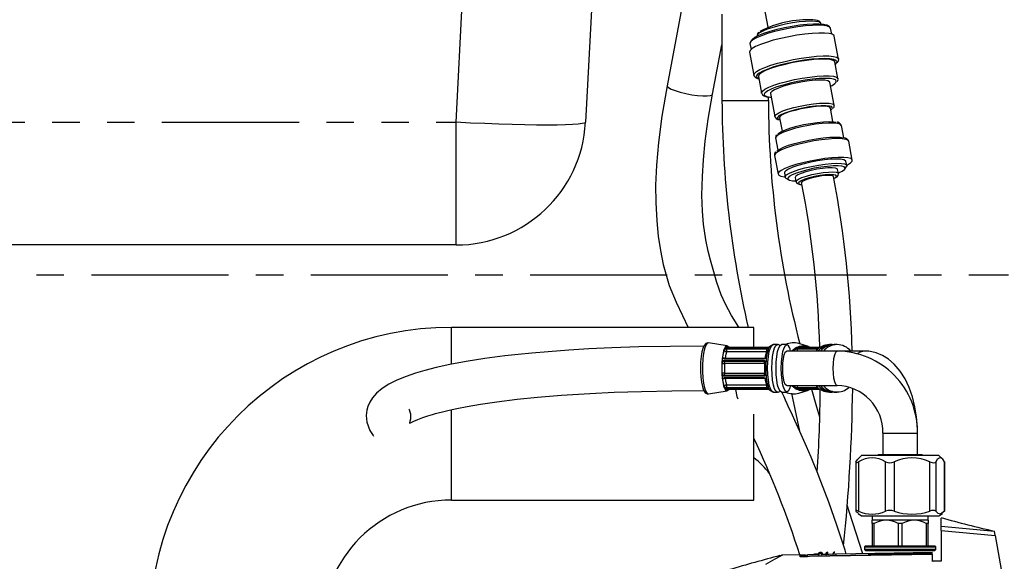
# Model space of a CAD drawing. Extents: x -40 to 841, y -34 to 591.
# Drawn here: x 392 to 437, y 222 to 247 of the extents above; entities that cross this region are included whole.
import ezdxf

# ---------------------------------------------------------------- set-up
doc = ezdxf.new("R2010")
doc.units = 0
doc.linetypes.add('CENTER', pattern=[10.16, 6.35, -1.27, 1.27, -1.27])
doc.linetypes.add('PHANTOM', pattern=[12.7, 6.35, -1.27, 1.27, -1.27, 1.27, -1.27])
doc.layers.get('0').update_dxf_attribs({"linetype": 'CONTINUOUS'})
doc.styles.add('SLDTEXTSTYLE2', font='TXT', dxfattribs={"width": 0.605})
doc.dimstyles.new('SLDDIMSTYLE12', dxfattribs={"dimtxt": 5.172414, "dimasz": 3, "dimexe": 0, "dimexo": 0.0625, "dimgap": 1.293103, "dimtad": 0, "dimtih": 1, "dimtoh": 1, "dimdec": 0, "dimlfac": 3, "dimrnd": 1e-09, "dimzin": 12, "dimtxsty": 'SLDTEXTSTYLE2', "dimblk1": 'NONE', "dimblk2": 'NONE', "dimsah": 1, "dimcen": 0, "dimazin": 3, "dimtfac": 1, "dimtdec": 0, "dimtmove": 0, "dimatfit": 3, "dimtolj": 1, "dimtzin": 12})
doc.dimstyles.new('SLDDIMSTYLE8', dxfattribs={"dimtxt": 5.172414, "dimasz": 3, "dimexe": 0, "dimexo": 0.0625, "dimgap": 1.293103, "dimtad": 0, "dimtih": 1, "dimtoh": 1, "dimdec": 0, "dimlfac": 3, "dimrnd": 1e-09, "dimzin": 12, "dimtxsty": 'SLDTEXTSTYLE2', "dimblk1": 'NONE', "dimblk2": 'NONE', "dimsah": 1, "dimcen": 0, "dimazin": 3, "dimtfac": 1, "dimtdec": 0, "dimtmove": 0, "dimatfit": 3, "dimtolj": 1, "dimtzin": 12})
doc.dimstyles.new('SLDDIMSTYLE9', dxfattribs={"dimtxt": 5.172414, "dimasz": 3, "dimexe": 0, "dimexo": 0.0625, "dimgap": 1.293103, "dimtad": 0, "dimtih": 1, "dimtoh": 1, "dimdec": 0, "dimlfac": 3, "dimrnd": 1e-09, "dimzin": 12, "dimtxsty": 'SLDTEXTSTYLE2', "dimblk1": 'NONE', "dimblk2": 'NONE', "dimsah": 1, "dimcen": 0, "dimazin": 3, "dimtfac": 1, "dimtdec": 0, "dimtmove": 0, "dimatfit": 3, "dimtolj": 1, "dimtzin": 12})

# ---------------------------------------------------------------- blocks, each defined once
blk = doc.blocks.new('_D_30')
at = {"color": 7, "linetype": 'CONTINUOUS'}
blk.add_line((614.915, 338.244), (635.709, 338.244), dxfattribs=at)
at = {"color": 7, "linetype": 'CONTINUOUS', "char_height": 7, "attachment_point": 1, "style": 'SLDTEXTSTYLE2'}
for s, insert in [('%%c', (616.503, 358.254)), ('35', (626.939, 358.254)), ('hole', (619.502, 347.268))]:
    blk.add_mtext(s, dxfattribs=dict(at, insert=insert))
blk = doc.blocks.new('_NONE')
blk = doc.blocks.new('_D_31')
at = {"color": 7, "linetype": 'CONTINUOUS'}
blk.add_line((507.921, 354.295), (443.849, 354.295), dxfattribs=at)
at = {"color": 7, "linetype": 'CONTINUOUS', "char_height": 7, "attachment_point": 1, "style": 'SLDTEXTSTYLE2'}
for s, insert in [('holes', (485.732, 385.291)), ('3-', (457.329, 385.291)), ('%%c', (464.339, 385.291)), ('10', (474.776, 385.291)), ('@ 155mm P.C.D.', (443.849, 374.305)), ('equispaced', (462.963, 363.319))]:
    blk.add_mtext(s, dxfattribs=dict(at, insert=insert))
blk = doc.blocks.new('_D_44')
at = {"color": 7, "linetype": 'CONTINUOUS'}
blk.add_line((799.174, 337.596), (819.968, 337.596), dxfattribs=at)
at = {"color": 7, "linetype": 'CONTINUOUS', "char_height": 7, "attachment_point": 1, "style": 'SLDTEXTSTYLE2'}
for s, insert in [('%%c', (800.762, 357.605)), ('35', (811.199, 357.605)), ('hole', (803.761, 346.619))]:
    blk.add_mtext(s, dxfattribs=dict(at, insert=insert))
blk = doc.blocks.new('_D_45')
at = {"color": 7, "linetype": 'CONTINUOUS'}
blk.add_line((718.643, 350.827), (669.329, 350.827), dxfattribs=at)
at = {"color": 7, "linetype": 'CONTINUOUS', "char_height": 7, "attachment_point": 1, "style": 'SLDTEXTSTYLE2'}
for s, insert in [('hole', (700.839, 370.837)), ('%%c', (675.06, 370.837)), ('108', (685.497, 370.837)), ('for font bowl', (669.329, 359.851))]:
    blk.add_mtext(s, dxfattribs=dict(at, insert=insert))

msp = doc.modelspace()

# ---------------------------------------------------------------- linework, layer by layer
at = {"color": 8, "linetype": 'PHANTOM'}
for p, q in [((411.895772, 242.086843), (413.64443, 275.453201)), ((424.210871, 243.099299), (426.36087, 243.099299)), ((347.475972, 242.086843), (411.895772, 242.086843)), ((411.895772, 236.400858), (411.895772, 242.086843)), ((411.685872, 230.889288), (411.685872, 232.580856)), ((424.38023, 231.692234), (424.381282, 231.680802)), ((424.495817, 231.662896), (424.498514, 231.692234)), ((427.783253, 231.692234), (427.793063, 231.662896)), ((428.203568, 231.662896), (428.213378, 231.692234)), ((424.232763, 231.2161), (424.241329, 231.200126)), ((424.320094, 231.540814), (424.316401, 231.577876)), ((426.274023, 231.45515), (424.429313, 231.45515)), ((424.434174, 231.624976), (424.438616, 231.580392)), ((424.438616, 231.580392), (426.283326, 231.580392)), ((426.283326, 231.580392), (426.278884, 231.624976)), ((427.564576, 231.540814), (427.551148, 231.577876)), ((427.679781, 231.624976), (427.695931, 231.580392)), ((427.695931, 231.580392), (428.653455, 231.580392)), ((428.707359, 231.622735), (428.706548, 231.624976)), ((424.214993, 230.925098), (424.206323, 230.940011)), ((424.310398, 231.035951), (424.320825, 231.018022)), ((424.320825, 231.018022), (426.165536, 231.018022)), ((426.179431, 230.901006), (424.334721, 230.901006)), ((424.358424, 231.148532), (426.203136, 231.148532)), ((426.165536, 231.018022), (426.155108, 231.035951)), ((424.206323, 230.428377), (424.214993, 230.44329)), ((424.320825, 230.350366), (424.310398, 230.332425)), ((426.165536, 230.350366), (424.320825, 230.350366)), ((424.334721, 230.46737), (426.179431, 230.46737)), ((426.155108, 230.332425), (426.165536, 230.350366)), ((424.241329, 230.16825), (424.232763, 230.152288)), ((424.316401, 229.7905), (424.320094, 229.827562)), ((426.203136, 230.219844), (424.358424, 230.219844)), ((424.429313, 229.913226), (426.274023, 229.913226)), ((427.551148, 229.7905), (427.564576, 229.827562)), ((424.380941, 229.683879), (424.38023, 229.676142)), ((424.438616, 229.787985), (424.434174, 229.743412)), ((426.283326, 229.787985), (424.438616, 229.787985)), ((424.498514, 229.676142), (424.495817, 229.705492)), ((426.278884, 229.743412), (426.283326, 229.787985)), ((427.695931, 229.787985), (427.679781, 229.743412)), ((428.653455, 229.787985), (427.695931, 229.787985)), ((427.793063, 229.705492), (427.783253, 229.676142)), ((428.213378, 229.676142), (428.203568, 229.705492)), ((428.706548, 229.743412), (428.707359, 229.745641)), ((411.685872, 224.580863), (411.685872, 228.77014)), ((431.665871, 227.684191), (432.28092, 227.684191)), ((432.28092, 227.684191), (433.265871, 227.684191)), ((430.531624, 226.35006), (430.531624, 224.064782)), ((431.790772, 224.064782), (431.790772, 226.35006)), ((432.179936, 226.35006), (432.179936, 224.064782)), ((433.839514, 224.064782), (433.839514, 226.35006)), ((434.114182, 226.35006), (434.114182, 224.064782)), ((434.514613, 224.064782), (434.514613, 226.35006)), ((433.965871, 222.072724), (428.265172, 221.973208)), ((428.715194, 222.073939), (428.669774, 222.072008)), ((433.965871, 222.140744), (432.324998, 222.112098)), ((432.324998, 222.092), (433.965871, 222.120634)), ((427.893082, 221.971574), (427.90642, 221.974126))]:
    msp.add_line(p, q, dxfattribs=at)
at = {"color": 7, "linetype": 'CONTINUOUS'}
for p, q in [((419.636206, 275.453201), (417.88755, 242.086843)), ((425.43199, 251.232103), (426.330503, 246.489826)), ((422.397236, 247.648683), (421.665185, 243.784979)), ((424.210871, 247.099295), (424.210871, 243.099299)), ((428.796095, 246.651009), (428.793391, 246.66529)), ((429.196621, 246.507385), (429.08242, 246.582344)), ((429.293232, 246.175888), (429.241303, 246.449974)), ((425.607176, 245.923892), (425.528308, 245.812359)), ((425.845831, 246.106818), (425.848536, 246.092537)), ((429.614074, 245.019701), (429.41276, 246.082214)), ((423.777602, 243.384746), (424.210871, 245.671502)), ((425.482679, 245.337585), (425.683994, 244.275072)), ((425.507727, 245.742574), (425.559656, 245.4685)), ((429.582281, 244.113138), (429.435871, 244.885877)), ((429.456595, 244.776502), (429.491276, 244.808105)), ((425.898799, 244.215706), (426.045209, 243.442968)), ((429.408889, 242.879561), (429.207575, 243.942073)), ((426.045209, 243.442968), (426.044154, 243.453434)), ((426.36087, 243.099299), (426.36087, 243.257144)), ((426.448947, 243.250826), (426.489374, 243.247429)), ((426.456518, 243.420842), (426.657833, 242.358318)), ((429.349365, 242.119351), (429.230686, 242.745736)), ((426.872637, 242.298964), (426.991318, 241.672578)), ((429.848483, 241.365185), (429.739279, 241.941562)), ((426.693467, 241.36447), (426.802304, 240.790036)), ((430.246905, 240.336719), (430.082193, 241.206053)), ((426.643373, 240.554503), (426.808084, 239.685169)), ((429.601521, 239.714137), (429.564919, 239.907315)), ((429.894177, 239.922896), (429.973044, 240.034428)), ((429.988751, 240.087679), (429.952149, 240.28087)), ((427.102841, 239.741018), (427.139443, 239.547828)), ((427.103716, 239.567652), (427.136221, 239.564827)), ((427.173542, 239.504007), (427.287743, 239.42906)), ((427.599878, 239.535001), (427.636481, 239.341822)), ((427.484054, 239.379194), (427.630776, 239.371935)), ((411.895772, 236.400858), (347.475972, 236.400858)), ((425.68587, 232.580856), (411.685872, 232.580856)), ((425.68587, 231.662896), (425.68587, 232.580856)), ((424.448513, 231.723443), (423.589511, 231.864813)), ((424.45534, 231.662896), (426.30005, 231.662896)), ((426.544882, 231.773785), (426.445677, 231.714359)), ((426.774354, 231.784192), (426.579771, 231.784192)), ((427.212163, 231.784192), (426.968936, 231.784192)), ((427.756743, 231.662896), (428.767526, 231.662896)), ((428.215488, 231.691602), (427.766215, 231.828633)), ((429.297967, 231.784192), (429.189663, 231.784192)), ((429.541652, 231.784192), (429.406272, 231.784192)), ((426.278884, 231.624976), (424.434174, 231.624976)), ((429.547144, 231.48419), (427.212163, 231.48419)), ((428.706548, 231.624976), (427.679781, 231.624976)), ((430.841305, 231.48419), (429.547144, 231.48419)), ((426.155108, 231.035951), (424.310398, 231.035951)), ((424.319164, 231.127504), (426.163874, 231.127504)), ((424.310398, 230.332425), (426.155108, 230.332425)), ((426.163874, 230.240873), (424.319164, 230.240873)), ((427.212163, 229.884186), (429.547144, 229.884186)), ((423.589511, 229.503575), (424.448513, 229.644945)), ((424.434174, 229.743412), (426.278884, 229.743412)), ((426.30005, 229.705492), (424.45534, 229.705492)), ((426.445677, 229.654029), (426.544882, 229.594591)), ((426.579771, 229.584196), (426.774354, 229.584196)), ((426.968936, 229.584196), (427.212163, 229.584196)), ((427.679781, 229.743412), (428.706548, 229.743412)), ((428.767526, 229.705492), (427.756743, 229.705492)), ((427.766215, 229.539743), (428.215488, 229.676786)), ((429.189663, 229.584196), (429.297967, 229.584196)), ((429.297967, 229.584196), (429.258641, 229.585186)), ((429.406272, 229.584196), (429.541652, 229.584196)), ((425.68587, 224.580863), (425.68587, 228.566471)), ((431.665871, 227.684191), (431.665871, 226.684192)), ((433.265871, 226.684192), (433.265871, 227.684191)), ((430.671939, 226.644185), (430.512964, 226.48522)), ((434.259802, 226.644185), (430.671939, 226.644185)), ((431.46587, 226.684192), (431.42587, 226.644185)), ((431.46587, 226.684192), (433.465871, 226.684192)), ((433.505871, 226.644185), (433.465871, 226.684192)), ((434.418777, 226.48522), (434.259802, 226.644185)), ((430.406292, 226.321021), (430.406292, 224.085763)), ((434.514613, 226.35006), (434.523766, 226.321021)), ((434.525449, 224.085763), (434.525449, 226.321021)), ((411.685872, 224.580863), (425.68587, 224.580863)), ((430.417128, 224.064782), (430.514465, 223.989084)), ((430.512964, 223.963419), (430.671939, 223.844185)), ((434.259802, 223.844185), (434.418777, 223.963419)), ((430.671939, 223.844185), (432.979363, 223.844185)), ((431.165871, 223.844185), (431.165871, 223.644188)), ((431.165871, 223.494187), (431.165871, 223.644188)), ((433.765871, 223.644188), (431.165871, 223.644188)), ((431.259705, 223.494187), (431.165871, 223.494187)), ((431.165871, 223.494187), (431.165871, 222.444192)), ((431.259705, 222.444192), (431.259705, 223.494187)), ((432.559743, 223.494187), (432.371999, 223.494187)), ((432.371999, 223.494187), (432.371999, 222.444192)), ((432.559743, 222.444192), (432.559743, 223.494187)), ((432.979363, 223.844185), (434.259802, 223.844185)), ((433.765871, 223.494187), (433.672037, 223.494187)), ((433.672037, 223.494187), (433.672037, 222.444192)), ((433.765871, 223.644188), (433.765871, 223.844185)), ((433.765871, 223.644188), (433.765871, 223.494187)), ((433.765871, 222.444192), (433.765871, 223.494187)), ((434.365871, 223.365858), (434.365871, 223.744693)), ((434.365871, 223.365858), (436.826793, 223.134318)), ((434.365871, 223.165849), (434.365871, 223.365858)), ((434.365871, 223.165849), (434.365871, 221.742407)), ((434.365871, 223.165849), (436.861523, 222.93736)), ((436.861523, 222.93736), (436.826793, 223.134318)), ((436.861523, 222.93736), (437.231712, 220.837918)), ((428.669774, 222.072008), (428.669774, 222.050634)), ((428.715194, 222.052541), (428.715194, 222.073939)), ((428.748009, 222.151998), (428.793758, 222.153917)), ((428.829005, 222.072008), (428.875158, 222.073939)), ((428.962855, 222.056857), (428.874856, 222.075418)), ((429.01442, 222.078624), (429.024267, 222.078624)), ((429.01442, 222.078624), (429.01442, 222.057238)), ((429.024267, 222.078624), (429.051624, 222.078624)), ((429.113789, 222.159508), (429.092261, 222.154823)), ((429.433798, 222.165099), (429.403633, 222.158518)), ((429.403633, 222.158518), (429.411541, 222.162822)), ((433.965871, 222.144189), (429.515194, 222.066501)), ((430.85587, 222.444192), (430.815871, 222.404185)), ((430.815871, 222.404185), (430.815871, 222.284189)), ((430.815871, 222.404185), (431.123058, 222.404185)), ((430.815871, 222.284189), (430.85587, 222.244194)), ((434.115871, 222.284189), (430.815871, 222.284189)), ((434.075871, 222.444192), (430.85587, 222.444192)), ((430.85587, 222.244194), (434.075871, 222.244194)), ((431.123058, 222.404185), (434.115871, 222.404185)), ((431.685375, 222.100237), (431.583882, 222.098115)), ((433.965872, 222.120646), (432.324998, 222.092)), ((433.965871, 222.140744), (433.965871, 222.144189)), ((434.115871, 222.404185), (434.075871, 222.444192)), ((434.075871, 222.244194), (434.115871, 222.284189)), ((434.115871, 222.284189), (434.115871, 222.404185)), ((426.894049, 221.996775), (426.916328, 222.002986)), ((426.916198, 222.002879), (426.964974, 222.018328)), ((427.01589, 222.022894), (426.964975, 222.018328)), ((428.071695, 222.041312), (427.01589, 222.022882)), ((427.90642, 221.974126), (427.961008, 221.986809)), ((428.152829, 222.031465), (428.135561, 222.027448)), ((428.669774, 222.051743), (428.181201, 222.043219)), ((428.265172, 221.9713), (433.965871, 222.070828)), ((428.669774, 222.050634), (428.715194, 222.052541)), ((428.814566, 222.053054), (428.785189, 222.052518)), ((428.875194, 222.055331), (428.829005, 222.053376)), ((429.01441, 222.057763), (428.875194, 222.055331)), ((429.131441, 222.059193), (429.051624, 222.05781)), ((429.355195, 222.063711), (429.174063, 222.060552)), ((429.467625, 222.065476), (429.387681, 222.064081)), ((433.965871, 221.72735), (433.965871, 222.070828)), ((434.365871, 221.744195), (433.965871, 221.744195)), ((434.365871, 221.742407), (433.967857, 221.742395)), ((434.022241, 221.727315), (433.967857, 221.742395))]:
    msp.add_line(p, q, dxfattribs=at)
at = {"color": 5, "linetype": 'CENTER'}
msp.add_line((323.885871, 235.01075), (437.485871, 235.01075), dxfattribs=at)
at = {"color": 8, "linetype": 'PHANTOM', "flags": 128}
for points in [[(428.539992, 246.766022), (428.333501, 246.774259), (428.079602, 246.764353), (427.790164, 246.736756), (427.478726, 246.692756), (427.159847, 246.634427), (426.848439, 246.564475), (426.559062, 246.486178), (426.305247, 246.403196), (426.098863, 246.319428), (425.94956, 246.238759), (425.864319, 246.164992), (425.845831, 246.106818)], [(428.793391, 246.66529), (428.774797, 246.697441), (428.68942, 246.74001), (428.539992, 246.766022)], [(425.684152, 244.274262), (425.683419, 244.278625), (425.709697, 244.354036), (425.806069, 244.440046), (425.969049, 244.533554), (426.19275, 244.631174), (426.469083, 244.729391), (426.788063, 244.824627), (427.13816, 244.913474), (427.506722, 244.992688), (427.880428, 245.059434), (428.24577, 245.111278), (428.589545, 245.146361), (428.899327, 245.163408), (429.16392, 245.161811), (429.373762, 245.141616), (429.521267, 245.103553), (429.601106, 245.049015), (429.614234, 245.018819)], [(429.491276, 244.808105), (429.501856, 244.819751), (429.535199, 244.894901), (429.496761, 244.95683), (429.496268, 244.957188)], [(425.807669, 244.243851), (425.799471, 244.206682), (425.837908, 244.144753), (425.919522, 244.106331)], [(426.044154, 243.453434), (426.044274, 243.458429), (426.084773, 243.533209), (426.196056, 243.618003), (426.373569, 243.709353), (426.610042, 243.803516), (426.895794, 243.89663), (427.219128, 243.984893), (427.566805, 244.064692), (427.924592, 244.132748), (428.277841, 244.186285), (428.61209, 244.223121), (428.913655, 244.241717), (429.170189, 244.241348), (429.37119, 244.222), (429.508429, 244.184473), (429.576288, 244.130316), (429.581298, 244.117454)], [(429.486623, 243.939438), (429.502464, 243.976775), (429.477176, 244.038132), (429.462676, 244.049087)], [(421.665185, 243.784979), (421.668675, 243.759742), (421.728688, 243.697777), (421.856354, 243.628123), (422.042968, 243.555513), (422.275818, 243.484905), (422.539032, 243.421105)], [(422.539032, 243.421105), (422.814676, 243.368462), (423.08396, 243.330577), (423.328538, 243.310013), (423.531739, 243.30819), (423.679716, 243.325213), (423.762385, 243.359938), (423.777602, 243.384746)], [(426.176276, 243.421641), (426.161628, 243.386152), (426.186917, 243.324783), (426.284106, 243.279019), (426.448947, 243.250826)], [(426.657702, 242.359033), (426.6611, 242.388037), (426.719114, 242.455962), (426.843029, 242.532066), (427.026632, 242.61252), (427.260716, 242.693296), (427.533544, 242.770353), (427.831436, 242.839804), (428.139452, 242.898193), (428.442148, 242.942563), (428.724347, 242.97072), (428.971896, 242.981234), (429.172383, 242.973569), (429.315755, 242.948142), (429.394822, 242.906192), (429.408971, 242.879108)], [(429.316925, 242.719629), (429.329575, 242.759529), (429.290925, 242.808178), (429.278276, 242.814663)], [(426.791322, 242.331973), (426.780273, 242.314473), (426.784504, 242.259064), (426.857051, 242.217842), (426.889672, 242.209056)], [(417.88755, 242.086843), (417.848171, 242.05381), (417.734199, 242.025128), (417.54706, 242.001155), (417.2891, 241.982177), (416.963553, 241.968468), (416.574497, 241.960159), (416.126808, 241.957381), (415.626096, 241.960159), (415.078636, 241.968468), (414.491292, 241.982177), (413.871419, 242.001155), (413.226786, 242.025128), (412.565475, 242.05381), (411.895772, 242.086843)], [(429.739279, 241.941562), (429.737941, 241.946998), (429.684561, 241.998807), (429.56253, 242.034438), (429.377554, 242.052248), (429.138282, 242.051378), (428.855904, 242.031887), (428.543621, 241.994682), (428.216037, 241.941491), (427.888467, 241.874817), (427.576231, 241.797784), (427.293927, 241.713968), (427.054756, 241.627303), (426.869902, 241.541842), (426.748006, 241.461578), (426.694768, 241.390267), (426.693467, 241.36447)], [(430.082193, 241.206053), (430.076367, 241.222754), (430.010393, 241.275409), (429.876966, 241.311887), (429.681548, 241.330698), (429.43214, 241.331068), (429.138952, 241.312972), (428.813988, 241.277173), (428.470551, 241.225114), (428.122703, 241.158953), (427.784682, 241.081372), (427.47033, 240.995553), (427.192516, 240.905026), (426.962612, 240.813485), (426.79003, 240.724674), (426.681838, 240.642229), (426.642464, 240.569535), (426.643373, 240.554503)], [(427.636109, 239.344278), (427.660344, 239.393893), (427.754683, 239.4586), (427.913126, 239.528444), (428.123921, 239.598253), (428.371432, 239.662853), (428.637304, 239.717451), (428.90182, 239.757994), (429.14536, 239.781478), (429.349862, 239.786163), (429.50016, 239.771691), (429.585106, 239.739159), (429.601752, 239.712754)], [(429.390905, 239.481428), (429.393295, 239.482608), (429.492191, 239.54455), (429.521829, 239.597324), (429.479807, 239.636663), (429.478633, 239.637139)], [(427.771446, 239.307502), (427.752776, 239.265445), (427.794797, 239.226106), (427.905073, 239.203408)], [(423.589511, 231.864813), (423.527944, 231.844738), (423.462827, 231.753221), (423.405018, 231.59453), (423.358148, 231.378642), (423.325163, 231.119123), (423.308137, 230.83227), (423.308137, 230.536118), (423.325163, 230.249265), (423.358148, 229.989734), (423.405018, 229.773846), (423.462827, 229.615167), (423.527944, 229.52365), (423.589511, 229.503575)], [(426.520046, 230.684188), (426.528711, 230.968896), (426.554116, 231.234196), (426.594531, 231.462005), (426.647199, 231.636813), (426.708534, 231.746712), (426.77401, 231.784192)], [(424.241329, 231.200126), (424.241414, 231.182209), (424.243305, 231.171575)], [(427.493903, 231.48419), (427.521601, 231.507877), (427.564576, 231.540814)], [(429.362193, 230.684188), (429.370409, 230.919996), (429.39433, 231.134847), (429.431829, 231.309655), (429.479574, 231.428888), (429.533322, 231.481949), (429.547207, 231.48419)], [(424.354514, 231.127504), (424.355977, 231.134072), (424.358424, 231.148532)], [(426.203136, 231.148532), (426.221735, 231.149521), (426.231533, 231.150928)], [(426.7734, 229.584196), (426.708534, 229.621676), (426.647199, 229.731563), (426.594531, 229.906371), (426.554116, 230.134192), (426.528711, 230.399492), (426.520046, 230.684188)], [(429.546534, 229.884198), (429.533322, 229.886428), (429.479574, 229.939488), (429.431829, 230.058721), (429.39433, 230.233529), (429.370409, 230.448392), (429.362193, 230.684188)], [(424.354514, 230.240873), (424.355977, 230.234316), (424.358424, 230.219844)], [(426.203136, 230.219844), (426.221735, 230.218855), (426.23233, 230.217305)], [(427.564576, 229.827562), (427.521601, 229.860511), (427.493903, 229.884186)], [(432.324998, 222.112098), (431.813297, 222.10274), (431.378143, 222.093764), (431.087605, 222.086218), (430.985131, 222.080925), (431.085988, 222.078517), (431.375988, 222.079518), (431.811706, 222.084132), (432.324998, 222.092)], [(432.325871, 222.062114), (432.325538, 222.081175), (432.325255, 222.097376), (432.325067, 222.108176), (432.324998, 222.112098)], [(428.071819, 222.034159), (428.071816, 222.034159), (427.806767, 221.97254)]]:
    msp.add_lwpolyline(points, dxfattribs=at)
at = {"color": 7, "linetype": 'CONTINUOUS', "flags": 128}
for points in [[(428.787334, 246.659735), (428.773725, 246.715847), (428.713556, 246.774855), (428.628657, 246.811655), (428.468213, 246.84023)], [(429.241303, 246.449974), (429.20394, 246.502307), (429.095198, 246.548632), (428.920332, 246.577564), (428.68606, 246.588007), (428.401385, 246.579543), (428.07725, 246.552518), (427.726109, 246.507958), (427.361455, 246.447578), (426.997303, 246.373692), (426.647648, 246.289149), (426.325926, 246.197191), (426.044501, 246.101359), (425.814187, 246.005324), (425.643835, 245.912793), (425.539992, 245.827308), (425.506651, 245.752159), (425.507727, 245.742574)], [(425.607176, 245.923892), (425.627242, 245.94802), (425.738525, 246.032813), (425.916036, 246.124163), (426.152509, 246.218327), (426.438263, 246.311441), (426.761595, 246.399704), (427.109274, 246.479502), (427.467061, 246.547559), (427.820309, 246.601108), (428.154559, 246.637931), (428.456123, 246.65654), (428.712657, 246.656159), (428.913658, 246.636811), (429.050897, 246.599296), (429.08242, 246.582344)], [(425.913427, 246.270111), (425.867293, 246.218601), (425.843262, 246.132973), (425.853362, 246.102789)], [(429.41276, 246.082214), (429.399792, 246.111527), (429.319953, 246.166077), (429.172448, 246.204129), (428.962606, 246.224323), (428.698013, 246.225932), (428.388231, 246.208885), (428.044456, 246.173802), (427.679114, 246.121946), (427.305409, 246.055213), (426.936846, 245.975986), (426.586748, 245.887151), (426.267768, 245.791903), (425.991435, 245.693699), (425.767736, 245.596078), (425.604754, 245.50257), (425.508384, 245.416549), (425.482106, 245.341137), (425.482679, 245.337585)], [(429.496268, 244.957188), (429.388019, 245.003143), (429.213152, 245.032087), (428.97888, 245.042518), (428.694206, 245.034066), (428.37007, 245.007041), (428.018929, 244.962481), (427.654275, 244.902089), (427.290125, 244.828215), (426.940469, 244.74366), (426.618747, 244.651714), (426.337321, 244.555882), (426.107007, 244.459847), (425.936655, 244.367316), (425.832813, 244.281831), (425.807669, 244.243851)], [(429.435871, 244.885877), (429.429878, 244.903055), (429.362019, 244.957224), (429.22478, 244.994739), (429.023779, 245.014086), (428.767245, 245.014456), (428.46568, 244.995859), (428.131431, 244.959024), (427.778182, 244.905487), (427.420395, 244.83743), (427.072718, 244.757631), (426.749384, 244.669369), (426.463632, 244.576255), (426.227158, 244.482091), (426.049646, 244.390741), (425.938363, 244.305947), (425.897863, 244.231179), (425.898799, 244.215706)], [(429.546988, 244.842497), (429.597955, 244.909135), (429.616374, 245.002773), (429.610741, 245.016029)], [(425.69155, 244.274667), (425.701835, 244.225696), (425.765523, 244.157091), (425.858871, 244.111612), (425.921152, 244.097736)], [(429.462676, 244.049087), (429.379986, 244.083896), (429.215146, 244.112089), (428.989857, 244.121447), (428.713966, 244.111577), (428.399531, 244.082919), (428.060294, 244.036701), (427.711081, 243.974975), (427.367156, 243.900409), (427.043548, 243.816271), (426.754403, 243.726245), (426.512354, 243.634263), (426.327982, 243.544343), (426.209346, 243.46042), (426.176276, 243.421641)], [(429.207575, 243.942073), (429.193508, 243.968704), (429.114441, 244.010654), (428.97107, 244.036093), (428.770582, 244.043747), (428.523033, 244.033232), (428.240834, 244.005087), (427.938137, 243.960705), (427.630121, 243.902329), (427.332231, 243.832865), (427.059403, 243.75582), (426.825317, 243.675044), (426.641714, 243.59459), (426.517799, 243.518487), (426.459787, 243.450561), (426.456518, 243.420842)], [(429.543794, 243.974391), (429.555464, 243.986693), (429.584732, 244.073907), (429.572755, 244.122151)], [(421.665056, 243.784264), (421.425965, 242.376211), (421.267965, 241.155353), (421.176011, 240.09414), (421.137243, 239.172021), (421.140247, 238.372841), (421.186316, 237.524131), (421.260802, 236.812714), (421.360118, 236.149541), (421.488554, 235.501567), (421.766072, 234.528282), (422.082149, 233.750513), (422.379797, 233.125368), (422.645841, 232.580856)], [(425.002869, 232.580856), (424.993349, 232.595411), (424.650585, 233.139911), (424.371094, 233.655253), (424.177522, 234.095648), (423.976115, 234.66424), (423.795172, 235.264245), (423.674982, 235.694876), (423.566514, 236.12242), (423.456902, 236.644521), (423.35482, 237.363997), (423.306217, 237.974063), (423.28439, 238.70478), (423.301181, 239.576295), (423.349316, 240.340832), (423.437754, 241.218534), (423.576737, 242.227045), (423.777721, 243.385401)], [(426.046426, 243.468824), (426.043736, 243.452254), (426.087069, 243.361405), (426.158034, 243.309715), (426.272678, 243.270698), (426.421065, 243.247882)], [(429.278276, 242.814663), (429.185466, 242.841414), (429.018883, 242.857435), (428.800157, 242.855409), (428.541079, 242.835417), (428.255617, 242.798558), (427.959159, 242.746797), (427.667689, 242.682937), (427.396918, 242.610422), (427.161444, 242.533162), (426.973964, 242.455319), (426.844581, 242.381087), (426.791322, 242.331973)], [(429.230686, 242.745736), (429.203204, 242.781511), (429.103273, 242.815939), (428.937265, 242.831913), (428.715611, 242.828432), (428.452239, 242.805734), (428.163696, 242.765215), (427.868115, 242.709449), (427.584066, 242.641917), (427.3294, 242.566875), (427.120114, 242.489031), (426.969361, 242.413285), (426.886613, 242.344394), (426.872637, 242.298964)], [(429.24772, 242.655829), (429.299333, 242.6981), (429.316925, 242.719629)], [(429.368544, 242.746666), (429.403977, 242.806104), (429.40421, 242.878273)], [(426.664471, 242.361012), (426.667582, 242.326966), (426.722282, 242.260662), (426.796604, 242.223063), (426.890726, 242.203489)], [(426.802498, 241.549376), (426.836888, 241.580811), (426.965229, 241.659632), (427.155388, 241.74296), (427.397833, 241.826621), (427.680405, 241.906419), (427.988935, 241.978362), (428.307952, 242.038825), (428.62146, 242.084792), (428.913737, 242.113951), (429.170127, 242.124835), (429.377774, 242.116907), (429.498605, 242.098001)], [(429.732147, 241.940323), (429.719927, 241.991809), (429.659379, 242.051926), (429.573598, 242.089656), (429.537938, 242.096213)], [(426.735715, 241.50075), (426.703938, 241.455165), (426.693528, 241.364148), (426.697753, 241.356495)], [(426.754629, 240.747049), (426.769508, 240.76232), (426.884655, 240.843788), (427.063603, 240.931061), (427.298533, 241.020337), (427.579174, 241.107717), (427.893266, 241.189376), (428.227075, 241.261747), (428.566016, 241.321662), (428.895276, 241.366521), (429.200462, 241.394344), (429.468239, 241.403916), (429.686902, 241.394833), (429.824103, 241.373387)], [(426.687598, 240.701965), (426.68147, 240.696445), (426.643562, 240.614036), (426.648916, 240.568081)], [(429.985529, 240.10469), (430.021623, 240.122715), (430.162733, 240.208784), (430.236897, 240.286747), (430.241078, 240.35342), (430.175104, 240.406075), (430.041677, 240.442553), (429.846259, 240.461364), (429.596851, 240.461734), (429.303663, 240.443638), (428.9787, 240.407839), (428.635263, 240.355781), (428.287414, 240.28962), (427.949394, 240.212038), (427.635042, 240.126219), (427.357228, 240.035692), (427.127324, 239.944151), (426.954741, 239.85534), (426.84655, 239.772895), (426.807175, 239.700201), (426.838231, 239.640227), (426.938445, 239.595428), (427.103716, 239.567652), (427.103716, 239.567652)], [(429.952149, 240.28087), (429.93758, 240.308455), (429.85569, 240.351895), (429.707197, 240.37824), (429.49955, 240.386167), (429.24316, 240.375283), (428.950882, 240.346125), (428.637375, 240.300158), (428.318358, 240.239695), (428.009828, 240.167752), (427.727256, 240.087953), (427.484811, 240.004292), (427.29465, 239.920965), (427.166311, 239.842144), (427.106225, 239.771798), (427.102841, 239.741018)], [(427.173542, 239.504007), (427.154012, 239.520243), (427.142828, 239.578608), (427.202913, 239.648965), (427.331253, 239.727774), (427.521413, 239.811113), (427.763858, 239.894775), (428.04643, 239.974573), (428.354961, 240.046504), (428.673978, 240.106979), (428.987485, 240.152946), (429.279762, 240.182093), (429.536152, 240.192989), (429.7438, 240.185049), (429.892292, 240.158704), (429.974183, 240.115264), (429.985366, 240.056899), (429.973044, 240.034428)], [(429.595816, 239.744249), (429.611157, 239.750543), (429.776802, 239.830044), (429.878057, 239.90368), (429.909463, 239.967468), (429.869326, 240.017989), (429.75981, 240.0525), (429.586821, 240.069142), (429.359682, 240.067032), (429.090639, 240.046278), (428.794198, 240.007988), (428.486338, 239.954248), (428.183656, 239.887932), (427.902472, 239.812627), (427.657942, 239.7324), (427.463251, 239.651552), (427.328892, 239.574471), (427.262109, 239.505294), (427.266505, 239.447752), (427.341841, 239.404944), (427.484054, 239.379194), (427.484054, 239.379194)], [(429.564919, 239.907315), (429.548504, 239.932337), (429.463557, 239.964882), (429.31326, 239.979342), (429.108757, 239.974657), (428.865218, 239.951172), (428.600702, 239.910629), (428.334829, 239.856043), (428.087317, 239.791444), (427.876524, 239.721623), (427.718082, 239.651778), (427.623741, 239.587083), (427.599878, 239.535001)], [(429.478633, 239.637139), (429.369531, 239.65936), (429.199934, 239.663592), (428.984756, 239.649013), (428.74143, 239.616802), (428.489667, 239.569572), (428.249865, 239.511147), (428.041452, 239.446262), (427.881309, 239.38016), (427.782413, 239.318219), (427.771446, 239.307502)], [(429.374192, 239.571002), (429.330231, 239.605847), (429.21844, 239.623609), (429.049763, 239.622548), (428.840713, 239.602783), (428.61175, 239.566246), (428.385289, 239.5165), (428.183497, 239.458421), (428.026127, 239.397696), (427.928583, 239.340273), (427.900412, 239.291766), (427.900499, 239.291337)], [(429.390271, 239.477804), (429.427511, 239.493659), (429.541738, 239.567664), (429.588463, 239.626828), (429.60226, 239.708522)], [(427.637742, 239.350703), (427.636562, 239.341393), (427.6772, 239.268461), (427.732363, 239.232805), (427.821061, 239.207843), (427.877192, 239.200464), (427.916035, 239.198175)], [(423.374456, 231.71356), (421.806499, 231.702927), (420.364259, 231.673494), (419.116577, 231.631246), (418.042537, 231.580761), (417.123663, 231.525925), (416.168439, 231.456068), (415.402293, 231.389323), (414.764827, 231.325582), (414.155003, 231.25675), (413.229799, 231.135359), (412.370008, 231.000474), (411.6095, 230.858746), (410.977366, 230.720249), (410.44892, 230.585602), (410.015851, 230.458322), (409.578946, 230.308965), (409.156098, 230.135992), (408.786609, 229.94937), (408.474397, 229.748836), (408.216392, 229.531029), (408.026149, 229.31433), (407.895866, 229.109302), (407.812046, 228.920403), (407.760435, 228.740099), (407.730671, 228.492609), (407.757338, 228.186944), (407.898682, 227.802101), (408.052435, 227.574745), (408.078804, 227.547386)], [(423.589028, 231.857815), (423.54964, 231.866291), (423.460428, 231.830576), (423.3993, 231.763771), (423.339498, 231.642917), (423.284944, 231.452921), (423.246501, 231.228521), (423.222641, 230.978254), (423.213639, 230.727938), (423.21344, 230.684188)], [(424.45534, 231.662896), (424.424388, 231.66478), (424.399393, 231.670085), (424.383212, 231.677774), (424.377661, 231.686476), (424.38023, 231.692234)], [(426.325464, 230.684188), (426.33413, 230.968896), (426.359535, 231.234196), (426.399949, 231.462005), (426.452618, 231.636813), (426.513952, 231.746712), (426.579771, 231.784192)], [(426.419523, 231.692234), (426.434107, 231.706181), (426.445677, 231.714359)], [(426.968936, 229.584196), (426.903116, 229.621676), (426.841782, 229.731563), (426.789113, 229.906371), (426.748698, 230.134192), (426.723293, 230.399492), (426.714628, 230.684188), (426.723293, 230.968896), (426.748698, 231.234196), (426.789113, 231.462005), (426.841782, 231.636813), (426.903116, 231.746712), (426.968936, 231.784192)], [(426.903265, 231.745151), (426.811464, 231.781402), (426.77422, 231.778041)], [(427.386707, 229.884186), (427.339316, 229.731563), (427.277982, 229.621676), (427.212163, 229.584196), (427.146343, 229.621676), (427.085009, 229.731563), (427.032341, 229.906371), (426.991926, 230.134192), (426.966521, 230.399492), (426.957856, 230.684188), (426.966521, 230.968896), (426.991926, 231.234196), (427.032341, 231.462005), (427.085009, 231.636813), (427.146343, 231.746712), (427.212163, 231.784192)], [(427.756743, 231.662896), (427.743293, 231.66478), (427.740328, 231.670085), (427.748292, 231.677774), (427.766367, 231.686476), (427.783253, 231.692234)], [(426.278884, 231.624976), (426.309886, 231.622556), (426.335056, 231.615439), (426.351594, 231.604019), (426.357734, 231.589153), (426.355694, 231.577876)], [(427.027212, 230.684188), (427.035428, 230.919996), (427.059349, 231.134847), (427.096848, 231.309655), (427.144592, 231.428888), (427.198341, 231.481949), (427.212163, 231.48419)], [(433.265871, 227.684191), (433.260481, 227.94545), (433.221656, 228.428891), (433.145435, 228.901663), (433.031848, 229.357103), (432.88061, 229.789034), (432.690929, 230.191234), (432.461585, 230.556729), (432.192655, 230.875757), (431.925711, 231.108847), (431.642577, 231.285873), (431.347106, 231.40693), (431.011328, 231.475571), (430.841305, 231.48419)], [(423.21344, 230.684188), (423.215471, 230.545083), (423.230564, 230.286136), (423.259836, 230.048159), (423.302394, 229.843226), (423.358626, 229.679087), (423.439085, 229.556182), (423.518249, 229.508105), (423.592761, 229.509285)], [(426.579771, 229.584196), (426.513952, 229.621676), (426.452618, 229.731563), (426.399949, 229.906371), (426.359535, 230.134192), (426.33413, 230.399492), (426.325464, 230.684188)], [(427.212163, 229.884186), (427.198341, 229.886428), (427.144592, 229.939488), (427.096848, 230.058721), (427.059349, 230.233529), (427.035428, 230.448392), (427.027212, 230.684188)], [(409.709066, 228.799811), (409.717825, 228.780666), (409.758675, 228.667119), (409.78074, 228.571382), (409.790089, 228.447381), (409.7788, 228.327909), (409.755453, 228.23278), (409.734377, 228.159073), (409.752616, 228.14447), (409.818035, 228.171256), (409.940442, 228.230348), (410.122463, 228.310445), (410.351839, 228.398624), (410.585609, 228.477982), (410.811486, 228.54729), (410.936439, 228.583089), (411.066994, 228.618827), (411.271455, 228.671768), (411.570301, 228.743342), (411.938405, 228.823569), (412.415415, 228.916743), (413.021546, 229.020813), (413.780829, 229.132929), (414.721372, 229.249218), (415.667006, 229.345658), (416.782511, 229.437712), (418.091896, 229.520765), (419.217291, 229.573849), (420.479308, 229.616013), (421.890988, 229.644039), (423.375308, 229.653612)], [(424.38023, 229.676142), (424.378272, 229.684833), (424.38759, 229.693416), (424.407039, 229.700437), (424.434386, 229.704657), (424.45534, 229.705492)], [(424.837073, 229.705492), (424.904535, 229.379895), (424.937877, 229.277936)], [(426.355694, 229.7905), (426.356899, 229.773954), (426.34707, 229.760042), (426.327332, 229.750004), (426.299859, 229.744461), (426.278884, 229.743412)], [(426.445677, 229.654029), (426.434107, 229.662207), (426.419523, 229.676142)], [(426.771011, 229.590538), (426.810157, 229.586783), (426.915594, 229.627362), (426.927165, 229.638019)], [(429.96761, 222.074404), (429.912724, 222.259346), (429.533933, 223.422208), (429.158116, 224.483827), (428.794758, 225.438884), (428.618349, 225.881544), (428.466539, 226.253155), (428.338547, 226.560226), (428.232137, 226.81134), (428.12352, 227.063885), (428.005187, 227.334884), (427.878247, 227.62107), (427.738329, 227.931574), (427.585285, 228.266159), (427.423121, 228.616622), (427.325579, 228.826728), (427.229459, 229.034796), (427.147969, 229.214063), (427.083438, 229.359987), (427.015472, 229.520693), (426.990403, 229.584196)], [(427.810531, 227.771345), (427.493399, 229.30018), (427.450872, 229.528549)], [(427.783253, 229.676142), (427.759313, 229.684833), (427.744381, 229.693416), (427.740105, 229.700437), (427.746736, 229.704657), (427.756743, 229.705492)], [(428.739096, 228.427187), (428.602866, 228.877822), (428.377442, 229.705492)], [(429.255497, 229.592124), (429.325864, 229.584661), (429.343436, 229.587689)], [(430.417128, 226.35006), (430.406556, 226.316515), (430.426443, 226.306203), (430.472253, 226.319888), (430.531624, 226.35006)], [(430.417128, 226.35006), (430.498597, 226.469913), (430.514188, 226.481262)], [(433.839514, 226.35006), (433.937472, 226.316515), (434.023506, 226.306203), (434.082599, 226.319888), (434.114182, 226.35006)], [(434.514613, 226.35006), (434.433145, 226.469913), (434.346245, 226.53313), (434.264951, 226.52612), (434.182574, 226.454404), (434.114182, 226.35006)], [(430.739224, 222.087863), (430.11718, 224.007002), (430.009029, 224.345425)], [(430.531624, 224.064782), (430.459336, 224.091318), (430.415932, 224.097183), (430.407196, 224.082294), (430.417128, 224.064782)], [(434.514613, 224.064782), (434.335341, 223.925355), (434.22511, 223.952881), (434.114182, 224.064782)], [(434.522506, 224.085763), (434.524545, 224.082294), (434.514613, 224.064782)], [(428.661296, 222.088292), (428.501152, 222.076634), (428.409143, 222.047201)], [(428.832095, 222.08443), (428.774593, 222.096553), (428.717929, 222.092417)], [(429.092857, 222.158614), (429.111462, 222.159413), (429.113788, 222.159508)], [(430.999214, 222.080019), (431.0039, 222.080389), (431.007108, 222.079924)], [(427.01589, 222.022882), (426.927256, 221.97533), (426.662529, 221.833339), (426.223626, 221.598223)], [(427.90801, 221.96832), (427.857688, 221.968856), (427.819485, 221.96981)], [(427.898137, 221.9731), (427.885265, 221.967831), (427.880468, 221.963587)], [(427.961008, 221.986809), (427.968123, 221.988466), (427.975133, 221.9901), (427.982036, 221.991697), (427.988836, 221.993282), (427.995531, 221.994832), (428.00212, 221.99637), (428.008604, 221.997872), (428.014983, 221.999362)], [(428.014983, 221.999362), (428.193318, 222.040895), (428.181973, 222.038248)], [(428.669774, 222.050634), (428.66959, 222.050622), (428.669788, 222.05061), (428.670369, 222.05061), (428.671324, 222.050622), (428.672647, 222.050634), (428.674323, 222.050658), (428.676337, 222.050682), (428.67867, 222.050717)], [(428.67867, 222.050717), (428.681299, 222.050753), (428.6842, 222.050801), (428.687343, 222.050849), (428.6907, 222.050908), (428.694237, 222.050956), (428.697922, 222.051016), (428.701718, 222.051087), (428.70559, 222.051147)], [(429.01442, 222.057238), (429.014361, 222.057226), (429.014685, 222.057226), (429.01539, 222.057238), (429.016467, 222.05725), (429.017908, 222.057262), (429.019697, 222.057286), (429.021819, 222.057322), (429.024252, 222.057357)], [(429.024252, 222.057357), (429.026973, 222.057405), (429.029957, 222.057453), (429.033175, 222.057501), (429.036594, 222.05756), (429.040185, 222.05762), (429.04391, 222.057679), (429.047736, 222.057751), (429.051624, 222.05781)], [(429.467625, 222.065476), (429.47156, 222.065547), (429.475471, 222.065607), (429.479321, 222.065678), (429.483072, 222.06575), (429.486688, 222.065809), (429.490134, 222.065869), (429.493378, 222.065929), (429.496385, 222.065988)]]:
    msp.add_lwpolyline(points, dxfattribs=at)
at = {"color": 7, "linetype": 'CONTINUOUS'}
for centre, radius, start, end in [((428.183369, 242.036977), 4.807169, 86.9358309, 117.4486104), ((429.01059, 244.362878), 0.637109, 291.1464623, 318.3462993), ((471.567422, 243.240271), 47.356761, 180.1705584, 193.008024), ((471.772675, 243.226152), 45.411982, 180.1600489, 194.5562652), ((411.895772, 242.40086), 6, 270, 357), ((429.855596, 241.142975), 0.229351, 17.6124989, 87.8188365), ((380.217647, 230.177926), 50.045936, 1.4956639, 10.8182445), ((381.846784, 230.367532), 46.910326, 1.5823457, 10.9664671), ((411.685871, 218.58086), 14, 90, 180), ((424.67048, 231.455238), 0.374716, 140.7675027, 160.8959732), ((424.439372, 231.650958), 0.072121, 34.9112378, 145.0887622), ((424.606949, 231.875881), 0.213271, 239.4403431, 272.9668819), ((426.311087, 231.875886), 0.213276, 267.0335241, 300.5592509), ((426.709734, 231.455259), 0.374672, 140.7663182, 160.8971577), ((427.519078, 231.01902), 0.846493, 73.0249975, 115.3202031), ((427.030711, 231.477845), 0.356052, 1.0209563, 59.3613154), ((428.017923, 230.923215), 0.804027, 106.9697809, 125.4889), ((427.998315, 230.983803), 0.740355, 73.1130005, 106.8869995), ((428.402363, 232.236257), 0.575914, 250.8435006, 264.6026855), ((429.205088, 230.930229), 0.854102, 91.0348422, 139.4711644), ((429.421737, 230.930061), 0.854271, 91.0372709, 139.5595772), ((429.557119, 230.930057), 0.854275, 91.0373854, 139.5594626), ((429.526187, 230.930061), 0.854271, 40.4404228, 88.9627291), ((427.77535, 230.73754), 3.574765, 172.3066218, 176.7530889), ((424.313083, 231.208002), 0.080727, 174.2426313, 274.3201586), ((425.898406, 231.021578), 1.676964, 160.6262114, 173.338885), ((425.844247, 231.008992), 1.614273, 160.7646221, 173.2000997), ((424.420224, 231.489062), 0.136628, 84.13988, 139.4549395), ((426.164706, 231.236831), 0.109331, 269.5638014, 349.0694864), ((429.814301, 230.737592), 3.574421, 172.3067153, 176.7536082), ((427.937835, 231.021539), 1.677105, 160.6265199, 173.3381283), ((428.068588, 230.848892), 0.893958, 125.3674693, 134.7116158), ((427.699506, 231.371902), 0.253841, 94.4567394, 125.7642168), ((429.507512, 227.725809), 3.758589, 359.3655598, 89.3958413), ((428.621237, 230.684194), 4.422319, 176.6837691, 183.3162309), ((424.310073, 230.931883), 0.104068, 89.8214999, 175.5206387), ((428.46282, 230.684194), 4.254653, 176.7541011, 183.2458989), ((426.156585, 230.946682), 0.089281, 355.7147909, 90.9479478), ((430.659737, 230.684194), 4.421528, 176.683175, 183.316825), ((427.773494, 230.63067), 3.572902, 183.2457513, 187.694538), ((424.309687, 230.436072), 0.103649, 184.2578023, 270.3929638), ((426.156567, 230.421711), 0.089298, 269.063652, 4.2807159), ((429.812445, 230.630618), 3.572558, 183.2452319, 187.6944445), ((424.314387, 230.159104), 0.081908, 86.6564327, 184.77307), ((425.898672, 230.346853), 1.677233, 186.6615236, 199.3725514), ((425.844405, 230.35942), 1.614434, 186.8005227, 199.2347555), ((426.165621, 230.13266), 0.108227, 10.4492401, 90.9250307), ((427.938101, 230.346892), 1.677374, 186.6622802, 199.3722429), ((428.070828, 230.52215), 0.89743, 225.3064954, 234.6144194), ((429.20506, 230.438099), 0.854041, 220.5269888, 268.9670046), ((429.421722, 230.438318), 0.854261, 220.4411905, 268.9637207), ((429.539982, 230.414201), 0.82562, 219.9381043, 311.6325884), ((429.507246, 227.725535), 2.15902, 358.9027562, 88.9411413), ((424.670595, 229.913203), 0.374846, 199.1075576, 219.2289665), ((424.414522, 229.865086), 0.123251, 217.2402661, 279.1749144), ((424.439372, 229.717426), 0.072126, 214.9169657, 325.0830343), ((424.60137, 229.515292), 0.190924, 85.006756, 122.5968024), ((426.316667, 229.51529), 0.190926, 57.4034378, 94.9930038), ((426.709849, 229.913181), 0.374802, 199.1063739, 219.2301502), ((427.519101, 230.349467), 0.846592, 244.6812527, 286.971316), ((428.018044, 230.445407), 0.804298, 234.5142395, 253.0270796), ((427.702547, 230.004846), 0.262423, 234.7652826, 265.0231257), ((427.998315, 230.384665), 0.740443, 253.1150681, 286.8849319), ((428.4207, 229.048124), 0.661354, 96.2943073, 108.269181), ((368.047651, 230.062448), 60.715431, 356.05021011, 359.66314646), ((349.568, 230.752456), 80.701714, 354.11021917, 359.28577416), ((384.143534, 207.938279), 45.894506, 17.8903311, 25.153792), ((422.621174, 222.765442), 4.864262, 38.7945405, 50.9466814), ((431.161198, 225.348492), 1.183006, 57.8470183, 122.1529817), ((431.985354, 226.756857), 0.450939, 244.4370037, 295.5629963), ((433.009725, 224.520693), 2.008765, 65.6012594, 114.3987406), ((411.685871, 218.58086), 6, 90, 180), ((431.161198, 225.414279), 1.489129, 244.9897752, 295.0102248), ((431.985354, 223.525746), 0.573082, 70.1514217, 109.8485783), ((433.009725, 226.500634), 2.57331, 251.1882435, 288.8117565), ((433.976848, 223.794262), 0.303384, 63.0846866, 116.9153134), ((431.815852, 222.516065), 1.125176, 60.3780084, 119.6219916), ((433.11589, 222.516066), 1.125175, 60.3779878, 119.6220122), ((448.784704, 274.867928), 53.097578, 254.2432703, 256.9850012), ((428.749789, 222.072002), 0.080015, 91.2751128, 179.9955865), ((428.795175, 222.073824), 0.08002, 113.2453661, 179.9175534), ((428.74896, 222.071958), 0.080045, 0.035658, 90.6808249), ((428.794941, 222.073708), 0.080217, 0.1651485, 90.8421681), ((429.094665, 222.078389), 0.080246, 91.2908256, 179.8316816), ((429.091745, 222.078509), 0.040121, 91.2895017, 179.834638), ((429.254064, 222.130442), 0.163649, 170.0874125, 184.1430606), ((429.429425, 222.084637), 0.080217, 91.1869301, 179.8496673), ((429.378256, 221.490227), 0.59533, 92.2200728, 92.7967852), ((429.435186, 222.085012), 0.079992, 113.2316137, 179.9304956), ((429.41718, 222.477882), 0.313225, 271.9362053, 273.0410585), ((442.614258, 161.106896), 62.890398, 104.47314371, 106.67340175), ((427.962309, 237.106526), 15.138256, 269.7944891, 271.1463656), ((428.796405, 223.191814), 1.138905, 270.9136748, 271.6402652), ((429.312506, 212.82943), 9.231539, 90.9433867, 91.1238533), ((429.122638, 224.176185), 2.116807, 271.0252184, 271.3923117), ((429.361761, 221.845375), 0.218435, 91.722511, 93.2943471), ((429.249884, 229.291603), 7.228836, 270.7872661, 270.8720933), ((429.409139, 220.005332), 2.058861, 90.5971617, 91.3701459), ((429.464529, 224.008129), 1.942402, 270.9397241, 271.3150372), ((429.538708, 221.44988), 0.617069, 92.1838329, 92.7496274), ((434.066253, 222.102683), 0.373483, 254.4087605, 254.7248806)]:
    msp.add_arc(centre, radius, start, end, dxfattribs=at)
at = {"color": 8, "linetype": 'PHANTOM'}
for centre, radius, start, end in [((424.436515, 231.613419), 0.070566, 44.519161, 91.8444329), ((427.998315, 230.973324), 0.710839, 75.949606, 104.050394), ((429.307723, 230.941851), 0.842294, 90.1031119, 139.9180616), ((424.345339, 231.277507), 0.129637, 216.6486996, 275.7932418), ((424.423084, 231.429648), 0.151541, 84.1170931, 132.8137352), ((424.426256, 231.56371), 0.108603, 192.1707542, 271.6131811), ((425.800949, 230.976528), 1.452744, 160.7639402, 173.2002608), ((424.118866, 231.541176), 0.322146, 344.5117849, 6.9920731), ((427.645517, 230.976568), 1.452596, 160.7635758, 173.2011539), ((425.963576, 231.541176), 0.322146, 344.5117849, 6.9920731), ((426.275153, 231.552754), 0.09761, 269.3370734, 297.4450856), ((426.291386, 231.453918), 0.12673, 61.895123, 93.6461672), ((427.730238, 231.228759), 0.353302, 95.5724567, 117.9627752), ((427.750338, 231.635196), 0.208364, 206.9341685, 226.4458094), ((427.58734, 231.540897), 0.11555, 330.6097121, 19.9864061), ((430.844952, 230.890405), 0.593794, 90.3190821, 127.0565298), ((424.32035, 230.911834), 0.106189, 89.7433622, 172.8245485), ((424.31702, 231.122585), 0.222285, 242.6778861, 274.5673412), ((424.073549, 230.929325), 0.262702, 353.8114569, 19.7325752), ((428.158846, 230.684188), 3.830267, 176.7549539, 183.2450461), ((426.167783, 230.929659), 0.088391, 31.1307038, 91.4569094), ((425.918259, 230.929325), 0.262702, 353.8114569, 19.7325752), ((430.003556, 230.684188), 3.830267, 176.7549539, 183.2450461), ((426.188736, 231.09397), 0.193189, 267.2391408, 286.5924884), ((424.316981, 230.245885), 0.222194, 85.4208206, 117.3229863), ((424.320336, 230.456539), 0.106173, 187.1682151, 270.2638742), ((424.073638, 230.439049), 0.262615, 340.2636515, 6.1909492), ((425.918348, 230.439049), 0.262615, 340.2636515, 6.1909492), ((426.167539, 230.439519), 0.089175, 268.712825, 322.8680236), ((426.188983, 230.27644), 0.191169, 73.3043045, 92.8640664), ((424.323139, 230.176911), 0.082267, 152.0033017, 186.042983), ((424.345317, 230.090918), 0.129591, 84.1951136, 143.3629449), ((424.426256, 229.804666), 0.108603, 88.3868189, 167.8292458), ((424.42312, 229.938836), 0.151645, 227.2040774, 275.8650943), ((425.801182, 230.391902), 1.452981, 186.8007588, 199.2350401), ((424.118866, 229.8272), 0.322146, 353.0079269, 15.4882151), ((427.645749, 230.391862), 1.452833, 186.7998659, 199.2354044), ((426.275153, 229.815622), 0.09761, 62.5549144, 90.6629266), ((425.963576, 229.8272), 0.322146, 353.0079269, 15.4882151), ((427.750338, 229.73318), 0.208364, 133.5541906, 153.0658315), ((427.730398, 230.140147), 0.353845, 242.0546257, 264.4101424), ((427.58739, 229.827483), 0.115504, 340.0030436, 29.4008383), ((429.315945, 230.441557), 0.858287, 220.4963338, 266.171777), ((424.438618, 229.752124), 0.067075, 215.0060545, 315.9546694), ((426.292541, 229.909126), 0.121491, 265.6499924, 298.8087174), ((427.998315, 230.39453), 0.71032, 255.939138, 284.060862), ((427.878176, 222.474863), 0.507373, 261.9092159, 273.3710203), ((428.096094, 225.998162), 4.028504, 267.3013569, 272.4054471)]:
    msp.add_arc(centre, radius, start, end, dxfattribs=at)

# ---------------------------------------------------------------- dimensions: what is measured, and where the dimension line sits
at = {"color": 7, "linetype": 'CONTINUOUS'}
for p1, text, dimstyle, picture, middle in [((2.798863, 1.810243), '3-<> holes\\P@ 155mm P.C.D.\\Pequispaced', 'SLDDIMSTYLE9', '_D_31', (475.091526, 370.803517)), ((33.226143, 13.855999), '<> hole\\Pfor font bowl', 'SLDDIMSTYLE12', '_D_45', (693.1921, 361.84276)), ((10.300228, 5.478247), '<>\\Phole', 'SLDDIMSTYLE8', '_D_30', (626.105742, 349.259721)), ((10.837953, 4.318162), '<>\\Phole', 'SLDDIMSTYLE9', '_D_44', (810.365035, 348.611129))]:
    dim = msp.add_diameter_dim_2p(p1=p1, p2=(0, 0), text=text, dimstyle=dimstyle, dxfattribs=at)
    dim.commit()
    dim.dimension.update_dxf_attribs({"geometry": picture, "text_midpoint": middle, "dimtype": 163})

doc.saveas('drawing.dxf')
